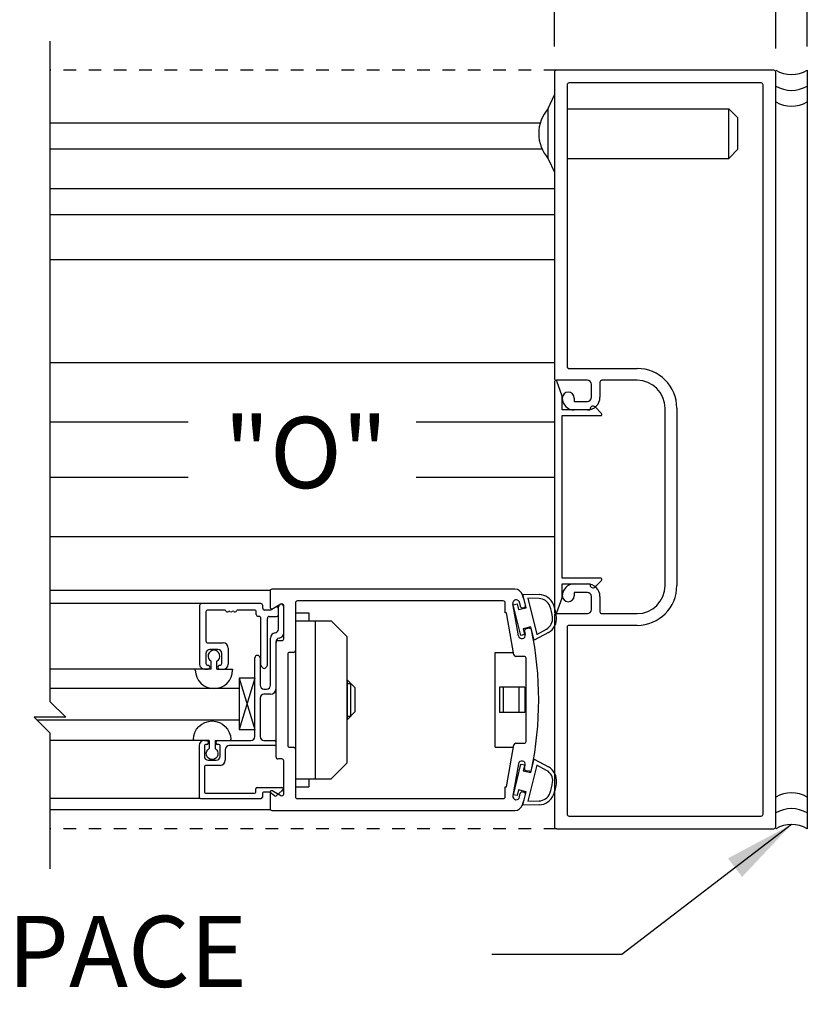
# Model space of a CAD drawing. Extents: x 689 to 1319, y 848 to 1157.
# Drawn here: x 1183 to 1190, y 990 to 998 of the extents above; entities that cross this region are included whole.
import ezdxf

# ---------------------------------------------------------------- set-up
doc = ezdxf.new("R2010")
doc.units = 0
doc.header["$LTSCALE"] = 0.25
doc.header["$MEASUREMENT"] = 0
doc.header["$PDMODE"] = 2
doc.header["$PDSIZE"] = -2
doc.linetypes.add('HIDDEN2', pattern=[0.1875, 0.125, -0.0625])
doc.layers.get('DEFPOINTS').update_dxf_attribs({"linetype": 'CONTINUOUS'})
for name, color, linetype in [('G-DETL-DIMS', 31, 'CONTINUOUS'), ('G-DETL-FINE', 32, 'CONTINUOUS'), ('G-DETL-HIDN', 32, 'HIDDEN2'), ('G-DETL-TEXT', 31, 'CONTINUOUS')]:
    doc.layers.add(name, color=color, linetype=linetype)
doc.styles.get("Standard").update_dxf_attribs({"font": 'romans.shx'})
doc.dimstyles.new('DIM6', dxfattribs={"dimscale": 6, "dimtxt": 0.09375, "dimasz": 0.09375, "dimexe": 0.0625, "dimexo": 0.03125, "dimgap": 0.03125, "dimtad": 1, "dimdec": 3, "dimzin": 4, "dimdsep": 46, "dimlunit": 5, "dimtxsty": 'Standard', "dimcen": -0.0625, "dimadec": 0, "dimazin": 0, "dimtfac": 1, "dimtdec": 3, "dimtofl": 0, "dimtmove": 0, "dimatfit": 3, "dimfxl": 0.06, "dimfrac": 2, "dimtolj": 1, "dimtzin": 4, "dimarcsym": 0})
doc.dimstyles.new('DIM6$7', dxfattribs={"dimscale": 6, "dimtxt": 0.09375, "dimasz": 0.09375, "dimexe": 0.0625, "dimexo": 0.03125, "dimgap": 0.03125, "dimtad": 0, "dimdec": 3, "dimzin": 4, "dimdsep": 46, "dimlunit": 5, "dimtxsty": 'Standard', "dimcen": -0.0625, "dimadec": 0, "dimazin": 0, "dimtfac": 1, "dimtdec": 3, "dimtofl": 0, "dimtmove": 0, "dimatfit": 3, "dimfxl": 0.06, "dimfrac": 2, "dimtolj": 1, "dimtzin": 4, "dimarcsym": 0})

# ---------------------------------------------------------------- blocks, each defined once
blk = doc.blocks.new('VINYL')
at = {"layer": 'G-DETL-FINE'}
for p, q in [((-0.046, 0), (-0.1704, 0)), ((-0.1704, 0), (-0.1704, -0.0071)), ((-0.046, 0), (-0.046, 0.0632)), ((0, 0), (0, 0.0632)), ((0, 0), (0.1246, 0)), ((0.1246, -0.0071), (0.1246, 0))]:
    blk.add_line(p, q, dxfattribs=at)
at = {"layer": 'G-DETL-FINE', "extrusion": (0, 0, -1)}
for centre, radius, start, end in [((0.023, 0.1036), 0.0466, 299.646, 240.3539), ((0.023, -0.0065), 0.1476, 180.2026, 359.7974)]:
    blk.add_arc(centre, radius, start, end, dxfattribs=at)
blk = doc.blocks.new('*D20')
at = {"layer": 'DEFPOINTS', "color": 0, "transparency": 16777216}
for p in [(1189.3597, 999.942), (1158.7122, 997.8605), (1189.3597, 997.8455)]:
    blk.add_point(p, dxfattribs=at)
at = {"layer": 'G-DETL-DIMS', "color": 0, "lineweight": -2, "transparency": 16777216}
for p, q in [((1158.7122, 998.048), (1158.7122, 1000.317)), ((1189.3597, 998.033), (1189.3597, 1000.317)), ((1159.2747, 999.942), (1188.7972, 999.942))]:
    blk.add_line(p, q, dxfattribs=at)
at = {"layer": 'G-DETL-DIMS', "color": 0, "transparency": 16777216}
for points in [[(1159.2747, 1000.0358), (1159.2747, 999.8483), (1158.7122, 999.942)], [(1188.7972, 1000.0358), (1188.7972, 999.8483), (1189.3597, 999.942)]]:
    blk.add_solid(points, dxfattribs=at)
at = {"layer": 'G-DETL-DIMS', "color": 0, "transparency": 16777216, "insert": (1174.036, 1000.5581), "char_height": 0.5625, "attachment_point": 5}
blk.add_mtext('\\A1;84" [2134] - 120" [3048]  PACKAGE WIDTH', dxfattribs=at)
blk = doc.blocks.new('*D21')
at = {"layer": 'DEFPOINTS', "color": 0, "transparency": 16777216}
for p in [(1189.6097, 1001.2894), (1158.4622, 997.8605), (1189.6097, 997.8605)]:
    blk.add_point(p, dxfattribs=at)
at = {"layer": 'G-DETL-DIMS', "color": 0, "lineweight": -2, "transparency": 16777216}
for p, q in [((1158.4622, 998.048), (1158.4622, 1001.6644)), ((1189.6097, 998.048), (1189.6097, 1001.6644)), ((1159.0247, 1001.2894), (1189.0472, 1001.2894))]:
    blk.add_line(p, q, dxfattribs=at)
at = {"layer": 'G-DETL-DIMS', "color": 0, "transparency": 16777216}
for points in [[(1159.0247, 1001.3831), (1159.0247, 1001.1956), (1158.4622, 1001.2894)], [(1189.0472, 1001.3831), (1189.0472, 1001.1956), (1189.6097, 1001.2894)]]:
    blk.add_solid(points, dxfattribs=at)
at = {"layer": 'G-DETL-DIMS', "color": 0, "transparency": 16777216, "insert": (1174.036, 1001.9055), "char_height": 0.5625, "attachment_point": 5}
blk.add_mtext('\\A1;84 1/2" [2146] - 120 1/2" [3061] ROUGH OPENING', dxfattribs=at)
blk = doc.blocks.new('*D22')
at = {"layer": 'DEFPOINTS', "color": 0, "transparency": 16777216}
for p in [(1189.3597, 998.5219), (1187.6097, 997.8605), (1189.3597, 997.8605)]:
    blk.add_point(p, dxfattribs=at)
at = {"layer": 'G-DETL-DIMS', "color": 0, "lineweight": -2, "transparency": 16777216}
for p, q in [((1187.6097, 998.048), (1187.6097, 998.8969)), ((1189.3597, 998.048), (1189.3597, 998.8969)), ((1187.6097, 998.5219), (1181.449, 998.5219)), ((1188.7972, 998.5219), (1188.1722, 998.5219))]:
    blk.add_line(p, q, dxfattribs=at)
at = {"layer": 'G-DETL-DIMS', "color": 0, "transparency": 16777216}
for points in [[(1188.1722, 998.6156), (1188.1722, 998.4281), (1187.6097, 998.5219)], [(1188.7972, 998.6156), (1188.7972, 998.4281), (1189.3597, 998.5219)]]:
    blk.add_solid(points, dxfattribs=at)
at = {"layer": 'G-DETL-DIMS', "color": 0, "transparency": 16777216, "insert": (1184.2481, 999.1379), "char_height": 0.5625, "attachment_point": 5}
blk.add_mtext('\\A1;1 3/4" [44]', dxfattribs=at)

msp = doc.modelspace()

# ---------------------------------------------------------------- linework, layer by layer
at = {"layer": 'G-DETL-FINE'}
for p, q in [((1187.6097, 997.8455), (1187.6097, 995.4235)), ((1189.3447, 997.8605), (1187.6247, 997.8605)), ((1189.3597, 991.8755), (1189.3597, 997.8455)), ((1189.6097, 997.8605), (1189.6098, 991.8605)), ((1189.2447, 997.7605), (1187.7247, 997.7605)), ((1187.7097, 997.7455), (1187.7097, 995.5165)), ((1189.2597, 991.9755), (1189.2597, 997.7455)), ((1187.5603, 997.5597), (1187.6097, 997.6655)), ((1187.5603, 997.1613), (1187.5603, 997.5597)), ((1187.7097, 997.557), (1188.9882, 997.557)), ((1188.9882, 997.164), (1188.9882, 997.557)), ((1188.9882, 997.557), (1189.0597, 997.4855)), ((1189.0597, 997.2355), (1189.0597, 997.4855)), ((1187.4963, 997.4434), (1183.6184, 997.4434)), ((1187.511, 997.2377), (1183.6184, 997.2377)), ((1188.9882, 997.164), (1189.0597, 997.2355)), ((1187.5603, 997.1613), (1187.6097, 997.0555)), ((1187.7097, 997.164), (1188.9882, 997.164)), ((1187.6097, 996.9232), (1183.6184, 996.9232)), ((1187.6097, 996.7176), (1183.6184, 996.7176)), ((1187.6097, 996.3606), (1183.6184, 996.3606)), ((1183.6184, 995.5481), (1187.6097, 995.5481)), ((1187.7247, 995.5015), (1188.2627, 995.5015)), ((1187.6097, 995.3975), (1187.6097, 993.5735)), ((1187.8697, 995.4085), (1187.6247, 995.4085)), ((1187.6717, 995.2839), (1187.6291, 995.4009)), ((1187.9017, 995.2735), (1187.9017, 995.3765)), ((1187.9697, 995.3935), (1187.9697, 995.2735)), ((1188.2627, 995.4085), (1187.9847, 995.4085)), ((1187.6717, 995.1735), (1187.6717, 995.2839)), ((1187.7657, 995.2675), (1187.7657, 995.2415)), ((1187.7657, 995.2415), (1187.8697, 995.2415)), ((1187.9827, 995.146), (1187.9309, 995.1978)), ((1187.8917, 995.1735), (1187.6717, 995.1735)), ((1187.6717, 993.8425), (1187.6717, 995.1285)), ((1187.6717, 995.1285), (1187.9754, 995.1285)), ((1188.4847, 993.7845), (1188.4847, 995.1865)), ((1188.5777, 995.1865), (1188.5777, 993.7845)), ((1183.6184, 995.0791), (1187.6097, 995.0791)), ((1183.6184, 994.6421), (1187.6097, 994.6421)), ((1183.6184, 994.1731), (1187.6097, 994.1731)), ((1187.9754, 993.8425), (1187.6717, 993.8425)), ((1187.6717, 993.6871), (1187.6717, 993.7975)), ((1187.6717, 993.7975), (1187.8917, 993.7975)), ((1187.9309, 993.7732), (1187.9827, 993.825)), ((1183.6184, 993.748), (1185.3597, 993.748)), ((1185.3597, 993.7405), (1185.3597, 993.6145)), ((1187.2968, 993.7555), (1185.3747, 993.7555)), ((1187.3856, 993.6093), (1187.3597, 993.7157)), ((1187.3597, 993.7157), (1187.4881, 993.7128)), ((1187.7657, 993.7295), (1187.7657, 993.7035)), ((1187.8697, 993.7295), (1187.7657, 993.7295)), ((1184.8167, 993.6418), (1183.6184, 993.6418)), ((1185.2867, 993.6418), (1184.8167, 993.6418)), ((1185.4452, 993.6379), (1185.3671, 993.5928)), ((1185.5607, 993.6475), (1185.5607, 993.2705)), ((1187.2047, 993.6625), (1185.5757, 993.6625)), ((1187.2197, 993.5695), (1187.2197, 993.6475)), ((1187.3243, 993.3875), (1187.28, 993.6387)), ((1187.2841, 993.6329), (1187.3143, 993.6402)), ((1187.3434, 993.39), (1187.2841, 993.6329)), ((1187.3143, 993.6402), (1187.3254, 993.5946)), ((1187.3341, 993.6482), (1187.3389, 993.6211)), ((1187.3994, 993.6838), (1187.4691, 993.398)), ((1187.4874, 993.6818), (1187.3994, 993.6838)), ((1187.6291, 993.5701), (1187.6717, 993.6871)), ((1187.9017, 993.5945), (1187.9017, 993.6975)), ((1187.9697, 993.6975), (1187.9697, 993.5775)), ((1184.8017, 993.6268), (1184.8017, 993.1638)), ((1184.8527, 993.5758), (1184.8527, 993.3458)), ((1184.9957, 993.5908), (1184.8677, 993.5908)), ((1185.2357, 993.5908), (1185.1076, 993.5908)), ((1185.2507, 993.5548), (1185.2507, 993.5758)), ((1185.3017, 993.6058), (1185.3017, 993.6268)), ((1185.3596, 993.5908), (1185.3167, 993.5908)), ((1185.4267, 993.4403), (1185.4267, 993.6154)), ((1185.4677, 993.3635), (1185.4677, 993.6249)), ((1185.5607, 993.568), (1185.6654, 993.568)), ((1185.6654, 993.568), (1185.6654, 993.5055)), ((1187.2292, 993.5695), (1187.2197, 993.5695)), ((1187.2879, 993.2364), (1187.2292, 993.5695)), ((1187.3254, 993.5946), (1187.3856, 993.6093)), ((1187.3563, 993.609), (1187.3687, 993.6112)), ((1187.6247, 993.5625), (1187.8697, 993.5625)), ((1187.9847, 993.5625), (1188.2627, 993.5625)), ((1185.2727, 993.5398), (1185.2657, 993.5398)), ((1185.2877, 993.1554), (1185.2877, 993.5248)), ((1185.3387, 993.1554), (1185.3387, 993.5248)), ((1185.3537, 993.5398), (1185.4117, 993.5398)), ((1185.5607, 993.5055), (1185.8419, 993.5055)), ((1185.7167, 993.5055), (1185.7167, 992.2555)), ((1185.9669, 993.3805), (1185.8419, 993.5055)), ((1187.6097, 993.5475), (1187.6097, 991.8755)), ((1187.3735, 993.3974), (1187.3434, 993.39)), ((1187.4226, 993.4577), (1187.3624, 993.443)), ((1187.3624, 993.443), (1187.3735, 993.3974)), ((1187.3736, 993.4242), (1187.3784, 993.3971)), ((1187.411, 993.446), (1187.3858, 993.4415)), ((1187.4486, 993.3514), (1187.4226, 993.4577)), ((1187.5613, 993.4131), (1187.4486, 993.3514)), ((1187.4691, 993.398), (1187.5464, 993.4403)), ((1187.7097, 993.4545), (1187.7097, 991.9755)), ((1188.2627, 993.4695), (1187.7247, 993.4695)), ((1184.8677, 993.3308), (1184.9877, 993.3308)), ((1185.3637, 992.9969), (1185.3637, 993.3689)), ((1185.4047, 993.3384), (1185.4047, 992.9659)), ((1185.4067, 992.4275), (1185.4067, 993.3335)), ((1185.4217, 993.3485), (1185.4527, 993.3485)), ((1185.9669, 993.3805), (1185.9669, 992.3805)), ((1184.8527, 993.2478), (1184.8527, 993.1688)), ((1184.9467, 993.2788), (1184.8837, 993.2788)), ((1184.9777, 993.1688), (1184.9777, 993.2478)), ((1185.0287, 993.2898), (1185.0287, 993.1638)), ((1185.4997, 993.2405), (1185.4997, 992.5205)), ((1185.5457, 993.2555), (1185.5147, 993.2555)), ((1185.5607, 993.2705), (1185.5607, 992.4905)), ((1187.1409, 992.5055), (1187.1409, 993.2555)), ((1187.1409, 993.2555), (1187.2846, 993.2555)), ((1185.2397, 992.5899), (1185.2397, 993.2114)), ((1185.2807, 993.2114), (1185.2807, 992.9969)), ((1187.3697, 993.224), (1187.3027, 993.224)), ((1187.3847, 992.552), (1187.3847, 993.209)), ((1184.7681, 993.1228), (1183.6184, 993.1228)), ((1184.8427, 993.1228), (1184.8687, 993.1228)), ((1184.9617, 993.1228), (1184.9877, 993.1228)), ((1185.2921, 993.1448), (1185.3061, 993.1308)), ((1185.3202, 993.1308), (1185.3343, 993.1448)), ((1185.2397, 993.0524), (1185.1147, 992.6451)), ((1185.1147, 993.0524), (1185.2397, 992.6451)), ((1185.9712, 993.0368), (1185.9669, 993.0368)), ((1185.9669, 993.009), (1185.9989, 993.009)), ((1185.9712, 992.7243), (1185.9712, 993.0368)), ((1186.0337, 992.9743), (1185.9712, 993.0368)), ((1185.9989, 992.752), (1185.9989, 993.009)), ((1185.1147, 992.9687), (1183.6184, 992.9687)), ((1185.3117, 992.9659), (1185.3327, 992.9659)), ((1186.0337, 992.7868), (1186.0337, 992.9743)), ((1187.1755, 992.9805), (1187.1755, 992.7805)), ((1187.3748, 992.9805), (1187.1755, 992.9805)), ((1187.2029, 992.9805), (1187.2029, 992.7805)), ((1187.3279, 992.9805), (1187.3279, 992.7805)), ((1187.3748, 992.9805), (1187.3748, 992.7805)), ((1185.2807, 992.8939), (1185.2807, 992.5899)), ((1185.3637, 992.9249), (1185.3117, 992.9249)), ((1186.0337, 992.7868), (1185.9712, 992.7243)), ((1187.3748, 992.7805), (1187.1755, 992.7805)), ((1185.1147, 992.7187), (1183.5178, 992.7187)), ((1185.9669, 992.752), (1185.9989, 992.752)), ((1185.9712, 992.7243), (1185.9669, 992.7243)), ((1184.7536, 992.5589), (1183.6184, 992.5589)), ((1184.8397, 992.5589), (1184.8607, 992.5589)), ((1184.8707, 992.5489), (1184.8707, 992.5379)), ((1184.9337, 992.5379), (1184.9337, 992.5489)), ((1184.9437, 992.5589), (1185.2087, 992.5589)), ((1185.3117, 992.5589), (1185.3967, 992.5589)), ((1184.7987, 992.5179), (1184.7987, 992.1099)), ((1184.8397, 992.5179), (1184.8397, 992.4339)), ((1184.8607, 992.5279), (1184.8497, 992.5279)), ((1184.9547, 992.5279), (1184.9437, 992.5279)), ((1184.9647, 992.4339), (1184.9647, 992.5179)), ((1185.0057, 992.4869), (1185.0057, 992.4029)), ((1185.3967, 992.5179), (1185.0367, 992.5179)), ((1185.5147, 992.5055), (1185.5457, 992.5055)), ((1185.5607, 992.4905), (1185.5607, 992.1135)), ((1187.1409, 992.5055), (1187.2846, 992.5055)), ((1187.2292, 992.1915), (1187.2879, 992.5246)), ((1187.3027, 992.537), (1187.3697, 992.537)), ((1184.8707, 992.4029), (1184.9337, 992.4029)), ((1185.4527, 992.4125), (1185.4217, 992.4125)), ((1185.4677, 992.1361), (1185.4677, 992.3975)), ((1187.423, 992.3049), (1187.449, 992.4113)), ((1187.449, 992.4113), (1187.5616, 992.3495)), ((1184.8397, 992.3519), (1184.8397, 992.1509)), ((1184.9647, 992.3619), (1184.8497, 992.3619)), ((1185.8419, 992.2555), (1185.9669, 992.3805)), ((1187.3243, 992.3735), (1187.28, 992.1223)), ((1187.2845, 992.1297), (1187.3438, 992.3726)), ((1187.3438, 992.3726), (1187.3739, 992.3652)), ((1187.3739, 992.3652), (1187.3628, 992.3196)), ((1187.3628, 992.3196), (1187.423, 992.3049)), ((1187.3736, 992.3368), (1187.3784, 992.3639)), ((1187.411, 992.315), (1187.3858, 992.3195)), ((1187.4695, 992.3647), (1187.3998, 992.0789)), ((1187.5468, 992.3223), (1187.4695, 992.3647)), ((1185.5607, 992.2555), (1185.8419, 992.2555)), ((1185.6654, 992.2555), (1185.6654, 992.193)), ((1185.2477, 992.1509), (1185.2477, 992.1759)), ((1185.2577, 992.1859), (1185.4527, 992.1859)), ((1185.3553, 992.1509), (1185.3087, 992.1509)), ((1185.3822, 992.1595), (1185.4452, 992.1231)), ((1185.4523, 992.1591), (1185.4071, 992.1212)), ((1185.5607, 992.193), (1185.6654, 992.193)), ((1187.2197, 992.1135), (1187.2197, 992.1915)), ((1187.2197, 992.1915), (1187.2292, 992.1915)), ((1187.3258, 992.168), (1187.3146, 992.1224)), ((1187.386, 992.1533), (1187.3258, 992.168)), ((1187.3563, 992.152), (1187.3687, 992.1499)), ((1187.3601, 992.047), (1187.386, 992.1533)), ((1184.8087, 992.0999), (1183.6184, 992.0999)), ((1184.8087, 992.0999), (1185.2887, 992.0999)), ((1184.8497, 992.1409), (1185.2377, 992.1409)), ((1185.2987, 992.1409), (1185.2987, 992.1099)), ((1185.3597, 992.1465), (1185.3597, 992.0205)), ((1185.3942, 992.1212), (1185.3617, 992.1485)), ((1185.5757, 992.0985), (1187.2047, 992.0985)), ((1187.3146, 992.1224), (1187.2845, 992.1297)), ((1187.3341, 992.1128), (1187.3389, 992.1399)), ((1187.3998, 992.0789), (1187.4878, 992.0808)), ((1183.6184, 992.013), (1185.3597, 992.013)), ((1185.3747, 992.0055), (1187.2968, 992.0055)), ((1187.4885, 992.0498), (1187.3601, 992.047)), ((1187.7247, 991.9605), (1189.2447, 991.9605)), ((1187.6247, 991.8605), (1189.3447, 991.8605))]:
    msp.add_line(p, q, dxfattribs=at)
msp.add_lwpolyline([(1185.2397, 993.0524), (1185.1147, 993.0524), (1185.1147, 992.6451), (1185.2397, 992.6451)], close=True, dxfattribs=at)
for centre, radius, start, end in [((1187.6247, 997.8455), 0.015, 90, 180), ((1189.3447, 997.8455), 0.015, 0, 90), ((1189.4847, 998.0742), 0.2475, 239.6693, 300.3307), ((1187.7247, 997.7455), 0.015, 90, 180), ((1189.2447, 997.7455), 0.015, 0, 90), ((1189.4847, 997.9492), 0.2475, 239.6693, 300.3307), ((1189.4847, 997.8242), 0.2475, 239.6693, 300.3307), ((1187.7847, 997.3605), 0.3, 138.40378, 221.59622), ((1187.7247, 995.5165), 0.015, 180, 270), ((1188.2627, 995.1865), 0.315, 0, 90), ((1187.6247, 995.4235), 0.015, 180, 270), ((1187.6197, 995.3975), 0.01, 20, 180), ((1187.8697, 995.3765), 0.032, 0, 90), ((1187.9847, 995.3935), 0.015, 90, 180), ((1188.2627, 995.1865), 0.222, 0, 90), ((1187.7187, 995.2675), 0.047, 0, 180), ((1187.7657, 995.2675), 0.094, 180, 270), ((1187.8697, 995.2735), 0.1, 270, 0), ((1187.8697, 995.2735), 0.032, 270, 0), ((1187.9147, 995.1815), 0.023, 45, 180), ((1187.9754, 995.1388), 0.0103, 270, 45), ((1187.7657, 993.7035), 0.094, 90, 180), ((1187.8697, 993.6975), 0.1, 0, 90), ((1187.9147, 993.7895), 0.023, 180, 315), ((1187.9754, 993.8322), 0.0103, 315, 90), ((1185.3747, 993.7405), 0.015, 90, 180), ((1187.2968, 993.6935), 0.062, 17.60514, 90), ((1184.7347, 992.8805), 2.75, 15.81604, 17.60514), ((1187.4853, 993.5878), 0.125, 21.41882, 88.71625), ((1187.8697, 993.6975), 0.032, 0, 90), ((1188.2627, 993.7845), 0.315, 270, 0), ((1188.2627, 993.7845), 0.222, 270, 0), ((1184.8167, 993.6268), 0.015, 90, 180), ((1185.2867, 993.6268), 0.015, 0, 90), ((1185.4472, 993.6154), 0.0205, 0, 180), ((1185.4527, 993.6249), 0.015, 0, 120), ((1185.5757, 993.6475), 0.015, 90, 180), ((1187.2047, 993.6475), 0.015, 0, 90), ((1187.3071, 993.6434), 0.0275, 10, 190), ((1187.3661, 993.6259), 0.015, 280, 15.81604), ((1187.4853, 993.5878), 0.094, 21.41882, 88.71625), ((1187.2526, 993.4965), 0.375, 6.01367, 21.41882), ((1187.7187, 993.7035), 0.047, 180, 0), ((1184.8677, 993.5758), 0.015, 90, 180), ((1184.9957, 993.5758), 0.015, 30, 90), ((1185.0217, 993.5908), 0.015, 210, 306.8699), ((1185.0367, 993.5708), 0.01, 53.1301, 126.8699), ((1185.0517, 993.5908), 0.015, 233.1301, 306.8699), ((1185.0667, 993.5708), 0.01, 53.1301, 126.8699), ((1185.0817, 993.5908), 0.015, 233.1301, 330), ((1185.1076, 993.5758), 0.015, 90, 150), ((1185.2357, 993.5758), 0.015, 0, 90), ((1185.2657, 993.5548), 0.015, 180, 270), ((1185.3167, 993.6058), 0.015, 180, 270), ((1185.3596, 993.6058), 0.015, 270, 300), ((1185.3747, 993.6145), 0.015, 180, 300), ((1185.4107, 993.5995), 0.016, 0, 120), ((1185.4117, 993.5548), 0.015, 270, 0), ((1187.3537, 993.6237), 0.015, 190, 280), ((1187.2526, 993.4965), 0.344, 6.01367, 21.41882), ((1187.6197, 993.5735), 0.01, 180, 340), ((1187.6247, 993.5475), 0.015, 90, 180), ((1187.8697, 993.5945), 0.032, 270, 0), ((1187.9847, 993.5775), 0.015, 180, 270), ((1185.2727, 993.5248), 0.015, 0, 90), ((1185.3537, 993.5248), 0.015, 90, 180), ((1187.5012, 993.5227), 0.094, 298.71625, 6.01367), ((1187.5012, 993.5227), 0.125, 298.71625, 6.01367), ((1185.4047, 993.3689), 0.041, 97.18076, 180), ((1185.3957, 993.4403), 0.031, 277.18076, 0), ((1185.4267, 993.4099), 0.041, 277.18076, 0), ((1187.3513, 993.3923), 0.0275, 190, 10), ((1187.3884, 993.4268), 0.015, 100, 190), ((1187.4136, 993.4312), 0.015, 11.61645, 100), ((1184.7347, 992.8805), 2.75, 348.38355, 11.61645), ((1187.7247, 993.4545), 0.015, 90, 180), ((1184.8677, 993.3458), 0.015, 180, 270), ((1184.9877, 993.2898), 0.041, 0, 90), ((1185.4357, 993.3384), 0.031, 97.18076, 180), ((1185.4217, 993.3335), 0.015, 90, 180), ((1185.4527, 993.3635), 0.015, 270, 0), ((1184.8837, 993.2478), 0.031, 90, 180), ((1184.9467, 993.2478), 0.031, 0, 90), ((1185.5147, 993.2405), 0.015, 90, 180), ((1185.5457, 993.2705), 0.015, 270, 0), ((1184.8427, 993.1638), 0.041, 180, 270), ((1184.8677, 993.1688), 0.015, 180, 271.84761), ((1184.9627, 993.1688), 0.015, 268.15239, 0), ((1184.9877, 993.1638), 0.041, 270, 0), ((1185.2602, 993.2114), 0.0205, 0, 180), ((1187.3027, 993.239), 0.015, 190, 270), ((1187.3697, 993.209), 0.015, 0, 90), ((1184.8687, 993.1378), 0.015, 270, 91.84761), ((1184.9617, 993.1378), 0.015, 88.15239, 270), ((1185.3027, 993.1554), 0.015, 180, 225), ((1185.3132, 993.1378), 0.01, 225, 315), ((1185.3237, 993.1554), 0.015, 315, 0), ((1185.3117, 992.9969), 0.031, 180, 270), ((1185.3327, 992.9969), 0.031, 270, 0), ((1185.3637, 992.9659), 0.041, 270, 0), ((1185.3117, 992.8939), 0.031, 90, 180), ((1184.8397, 992.5179), 0.041, 90, 180), ((1184.8607, 992.5489), 0.01, 0, 90), ((1184.9437, 992.5489), 0.01, 90, 180), ((1185.2087, 992.5899), 0.031, 270, 0), ((1185.3117, 992.5899), 0.031, 180, 270), ((1185.3967, 992.5489), 0.01, 0, 90), ((1187.3697, 992.552), 0.015, 270, 0), ((1184.8497, 992.5179), 0.01, 90, 180), ((1184.8607, 992.5379), 0.01, 270, 0), ((1184.9437, 992.5379), 0.01, 180, 270), ((1184.9547, 992.5179), 0.01, 0, 90), ((1185.0367, 992.4869), 0.031, 90, 180), ((1185.3967, 992.5279), 0.01, 270, 0), ((1185.5147, 992.5205), 0.015, 180, 270), ((1185.5457, 992.4905), 0.015, 0, 90), ((1187.3027, 992.522), 0.015, 90, 170), ((1184.8707, 992.4339), 0.031, 180, 270), ((1184.9337, 992.4339), 0.031, 270, 0), ((1184.9647, 992.4029), 0.041, 270, 0), ((1185.4217, 992.4275), 0.015, 180, 270), ((1185.4527, 992.3975), 0.015, 0, 90), ((1187.3513, 992.3687), 0.0275, 350, 170), ((1184.8497, 992.3519), 0.01, 90, 180), ((1187.3884, 992.3342), 0.015, 170, 260), ((1187.4136, 992.3298), 0.015, 260, 348.38355), ((1187.5016, 992.2399), 0.094, 353.98633, 61.28375), ((1187.5016, 992.2399), 0.125, 353.98633, 61.28375), ((1187.253, 992.2661), 0.344, 338.58118, 353.98633), ((1184.8497, 992.1509), 0.01, 180, 270), ((1185.2377, 992.1509), 0.01, 270, 0), ((1185.2577, 992.1759), 0.01, 90, 180), ((1185.3087, 992.1409), 0.01, 90, 180), ((1185.3553, 992.1409), 0.01, 50, 90), ((1185.3747, 992.1465), 0.015, 60, 180), ((1185.4298, 992.1859), 0.035, 310, 336.25493), ((1185.4527, 992.1759), 0.01, 336.25493, 90), ((1187.3537, 992.1373), 0.015, 80, 170), ((1187.3661, 992.1351), 0.015, 344.18396, 80), ((1187.253, 992.2661), 0.375, 338.58118, 353.98633), ((1184.8087, 992.1099), 0.01, 180, 270), ((1185.2887, 992.1099), 0.01, 270, 0), ((1185.4007, 992.1289), 0.01, 230, 310), ((1185.4527, 992.1361), 0.015, 240, 0), ((1185.5757, 992.1135), 0.015, 180, 270), ((1187.2047, 992.1135), 0.015, 270, 0), ((1187.3071, 992.1176), 0.0275, 170, 350), ((1184.7347, 992.8805), 2.75, 342.39486, 344.18396), ((1187.4857, 992.1748), 0.094, 271.28375, 338.58118), ((1187.4857, 992.1748), 0.125, 271.28375, 338.58118), ((1189.4848, 991.8969), 0.2475, 59.6693, 120.3307), ((1185.3747, 992.0205), 0.015, 180, 270), ((1187.2968, 992.0675), 0.062, 270, 342.39486), ((1189.4848, 991.7719), 0.2475, 59.6693, 120.3307), ((1187.7247, 991.9755), 0.015, 180, 270), ((1189.2447, 991.9755), 0.015, 270, 0), ((1187.6247, 991.8755), 0.015, 180, 270), ((1189.3447, 991.8755), 0.015, 270, 0), ((1189.4848, 991.6469), 0.2475, 59.6693, 120.3307)]:
    msp.add_arc(centre, radius, start, end, dxfattribs=at)
at = {"layer": 'G-DETL-HIDN'}
for p, q in [((1187.6247, 997.8605), (1183.6184, 997.8605)), ((1187.6247, 991.8605), (1183.6184, 991.8605))]:
    msp.add_line(p, q, dxfattribs=at)
at = {"layer": 'G-DETL-TEXT'}
for p, q in [((1183.6184, 998.0911), (1183.6184, 992.8681)), ((1183.6184, 992.8681), (1183.7434, 992.7431)), ((1183.7434, 992.7431), (1183.4934, 992.7431)), ((1183.4934, 992.7431), (1183.6184, 992.6181)), ((1183.6184, 992.6181), (1183.6184, 991.5438))]:
    msp.add_line(p, q, dxfattribs=at)

# ---------------------------------------------------------------- block references
at = {"layer": 'G-DETL-FINE', "xscale": -1}
msp.add_blockref('VINYL', (1184.8927, 993.1228), dxfattribs=at)
at = {"layer": 'G-DETL-FINE', "rotation": 180}
msp.add_blockref('VINYL', (1184.8782, 992.5589), dxfattribs=at)

# ---------------------------------------------------------------- texts
at = {"layer": 'G-DETL-TEXT'}
msp.add_text('1/4" SHIM SPACE', height=0.5625, dxfattribs=at).set_placement((1179.1019, 990.6089))

# ---------------------------------------------------------------- dimensions: what is measured, and where the dimension line sits
at = {"layer": 'G-DETL-DIMS'}
for base, p1, p2, text, picture, middle in [((1189.6097, 1001.2894), (1158.4622, 997.8605), (1189.6097, 997.8605), '84 1/2" [2146] - 120 1/2" [3061] ROUGH OPENING', '*D21', (1174.036, 1001.2894)), ((1189.3597, 999.942), (1158.7122, 997.8605), (1189.3597, 997.8455), '84" [2134] - 120" [3048]  PACKAGE WIDTH', '*D20', (1174.036, 999.942))]:
    dim = msp.add_linear_dim(base=base, p1=p1, p2=p2, text=text, dimstyle='DIM6', override={"dimpost": '"'}, dxfattribs=at)
    dim.commit()
    dim.dimension.update_dxf_attribs({"geometry": picture, "text_midpoint": middle, "dimtype": 160})
dim = msp.add_linear_dim(base=(1189.3597, 998.5219), p1=(1187.6097, 997.8605), p2=(1189.3597, 997.8605), dimstyle='DIM6', override={"dimpost": '"'}, dxfattribs=at)
dim.commit()
dim.dimension.update_dxf_attribs({"geometry": '*D22', "text_midpoint": (1184.2481, 998.5219), "dimtype": 160})

# ---------------------------------------------------------------- leaders
msp.add_leader([(1189.4848, 991.8944), (1188.1417, 990.8667), (1187.115, 990.8667)], dimstyle='DIM6$7', override={"dimgap": 0.03125, "dimtad": 0}, dxfattribs=at)

# ---------------------------------------------------------------- next in the draw order: texts
at = {"layer": 'G-DETL-DIMS', "insert": (1184.9948, 994.5557), "char_height": 0.5625, "width": 1.237768, "attachment_point": 7, "bg_fill": 3, "box_fill_scale": 1.5, "bg_fill_color": 256, "bg_fill_transparency": 0}
msp.add_mtext('\\A1;"O"', dxfattribs=at)

doc.saveas('drawing.dxf')
